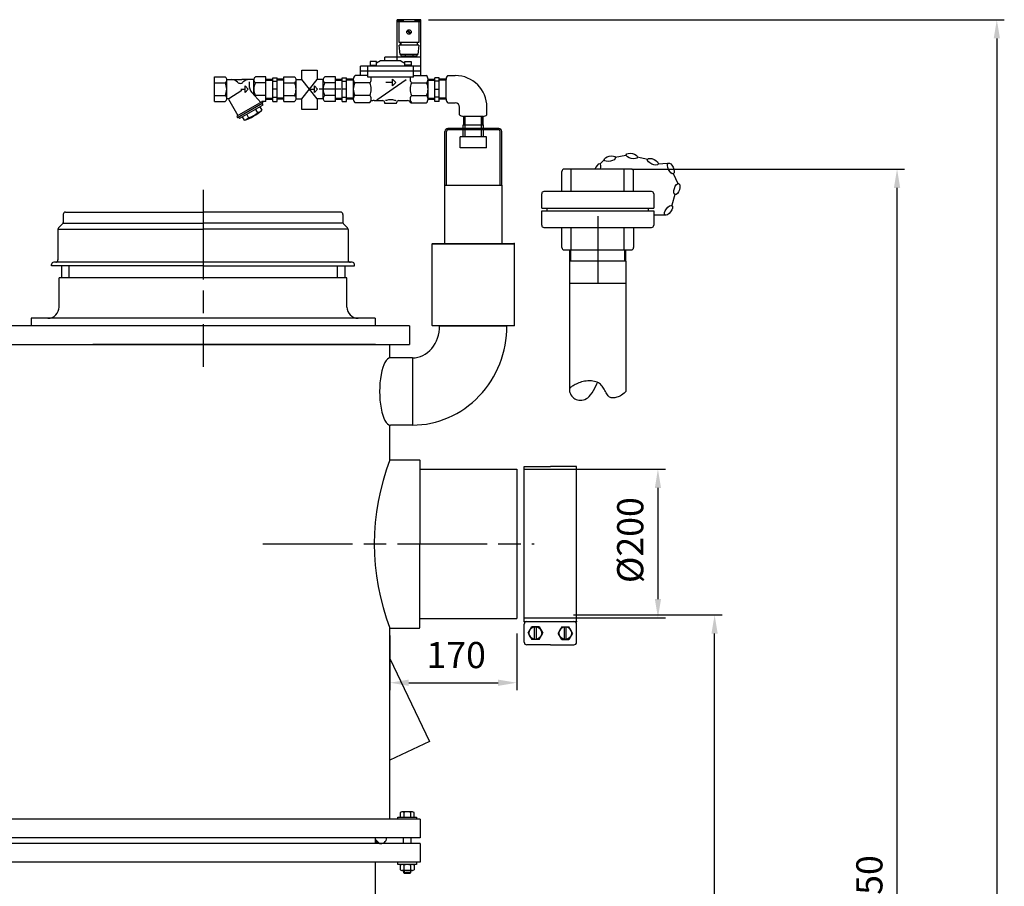
# Model space of a CAD drawing. Units: millimetres. Extents: x -43558 to -40399, y 104416 to 109427.
# Drawn here: x -41716 to -40399, y 108224 to 109383 of the extents above; entities that cross this region are included whole.
import ezdxf

# ---------------------------------------------------------------- set-up
doc = ezdxf.new("R2010")
doc.units = ezdxf.units.MM
doc.linetypes.add('AM_ISO08W050', pattern=[18, 12, -1.5, 3, -1.5])
for name, color, linetype, lineweight in [('AM_5', 3, 'Continuous', 25), ('AM_7', 4, 'AM_ISO08W050', 25), ('KÖRPERLINIEN', 1, 'Continuous', 25)]:
    doc.layers.add(name, color=color, linetype=linetype, lineweight=lineweight)
doc.styles.get("Standard").update_dxf_attribs({"font": 'ISOCP.SHX'})
doc.dimstyles.new('AM_ISO$0', dxfattribs={"dimtxt": 3.5, "dimasz": 2.5, "dimexe": 1, "dimexo": 1, "dimgap": 1.5, "dimtad": 1, "dimdsep": 46, "dimtxsty": 'STANDARD', "dimcen": 0, "dimclrd": 3, "dimclre": 3, "dimclrt": 2, "dimadec": 0, "dimazin": 2, "dimtp": 0.1, "dimtm": 0.1, "dimtfac": 0.71, "dimtmove": 0, "dimatfit": 3, "dimfxl": 1, "dimlwd": -1, "dimlwe": -1, "dimarcsym": 0})

# ---------------------------------------------------------------- blocks, each defined once
blk = doc.blocks.new('*D7')
at = {"layer": 'AM_5', "color": 3}
for p, q in [((-41220.4, 108559.4), (-41220.4, 108486.2)), ((-41050.9, 108561.9), (-41050.9, 108486.2)), ((-41195.4, 108496.2), (-41075.9, 108496.2))]:
    blk.add_line(p, q, dxfattribs=at)
for points in [[(-41195.4, 108500.4), (-41195.4, 108492), (-41220.4, 108496.2)], [(-41075.9, 108500.4), (-41075.9, 108492), (-41050.9, 108496.2)]]:
    blk.add_solid(points, dxfattribs=at)
at = {"layer": 'DEFPOINTS', "color": 0}
for p in [(-41220.4, 108569.4), (-41050.9, 108571.9), (-41050.9, 108496.2)]:
    blk.add_point(p, dxfattribs=at)
at = {"layer": 'AM_5', "color": 2, "insert": (-41131.9, 108528.7), "char_height": 35, "attachment_point": 5}
blk.add_mtext('170', dxfattribs=at)
blk = doc.blocks.new('*D8')
at = {"layer": 'AM_5', "color": 3}
for p, q in [((-40974.9, 108586.9), (-40776.3, 108586.9)), ((-40786.3, 106758.4), (-40786.3, 108561.9)), ((-41160.4, 106733.4), (-40776.3, 106733.4))]:
    blk.add_line(p, q, dxfattribs=at)
for points in [[(-40790.5, 108561.9), (-40782.1, 108561.9), (-40786.3, 108586.9)], [(-40790.5, 106758.4), (-40782.1, 106758.4), (-40786.3, 106733.4)]]:
    blk.add_solid(points, dxfattribs=at)
at = {"layer": 'DEFPOINTS', "color": 0}
for p in [(-40984.9, 108586.9), (-40786.3, 108586.9), (-41170.4, 106733.4)]:
    blk.add_point(p, dxfattribs=at)
at = {"layer": 'AM_5', "color": 2, "insert": (-40818.8, 107900.2), "char_height": 35, "attachment_point": 5, "rotation": 90}
blk.add_mtext('1855', dxfattribs=at)
blk = doc.blocks.new('*D9')
at = {"layer": 'AM_5', "color": 3}
for p, q in [((-41040.9, 108781.9), (-40852.1, 108781.9)), ((-40862.1, 108756.9), (-40862.1, 108608.2)), ((-41040.9, 108583.2), (-40852.1, 108583.2))]:
    blk.add_line(p, q, dxfattribs=at)
for points in [[(-40866.2, 108756.9), (-40857.9, 108756.9), (-40862.1, 108781.9)], [(-40866.2, 108608.2), (-40857.9, 108608.2), (-40862.1, 108583.2)]]:
    blk.add_solid(points, dxfattribs=at)
at = {"layer": 'DEFPOINTS', "color": 0}
for p in [(-41050.9, 108781.9), (-41050.9, 108583.2), (-40862.1, 108583.2)]:
    blk.add_point(p, dxfattribs=at)
at = {"layer": 'AM_5', "color": 2, "insert": (-40894.6, 108687), "char_height": 35, "attachment_point": 5, "rotation": 90}
blk.add_mtext('%%c200', dxfattribs=at)
blk = doc.blocks.new('*D11')
at = {"layer": 'AM_5', "color": 3}
for p, q in [((-40897.2, 109183.4), (-40532.3, 109183.4)), ((-40542.3, 106758.4), (-40542.3, 109158.4)), ((-41035.4, 106733.4), (-40532.3, 106733.4))]:
    blk.add_line(p, q, dxfattribs=at)
for points in [[(-40546.5, 109158.4), (-40538.1, 109158.4), (-40542.3, 109183.4)], [(-40546.5, 106758.4), (-40538.1, 106758.4), (-40542.3, 106733.4)]]:
    blk.add_solid(points, dxfattribs=at)
at = {"layer": 'DEFPOINTS', "color": 0}
for p in [(-40907.2, 109183.4), (-40542.3, 109183.4), (-41045.4, 106733.4)]:
    blk.add_point(p, dxfattribs=at)
at = {"layer": 'AM_5', "color": 2, "insert": (-40574.8, 108212.4), "char_height": 35, "attachment_point": 5, "rotation": 90}
blk.add_mtext('2450', dxfattribs=at)
blk = doc.blocks.new('*D12')
at = {"layer": 'AM_5', "color": 3}
for p, q in [((-41169, 109383.4), (-40398.9, 109383.4)), ((-40408.9, 109358.4), (-40408.9, 106758.4)), ((-41035.4, 106733.4), (-40398.9, 106733.4))]:
    blk.add_line(p, q, dxfattribs=at)
for points in [[(-40413, 109358.4), (-40404.7, 109358.4), (-40408.9, 109383.4)], [(-40413, 106758.4), (-40404.7, 106758.4), (-40408.9, 106733.4)]]:
    blk.add_solid(points, dxfattribs=at)
at = {"layer": 'DEFPOINTS', "color": 0}
for p in [(-41179, 109383.4), (-41045.4, 106733.4), (-40408.9, 106733.4)]:
    blk.add_point(p, dxfattribs=at)
at = {"layer": 'AM_5', "color": 2, "insert": (-40441.4, 108040.3), "char_height": 35, "attachment_point": 5, "rotation": 90}
blk.add_mtext('2650', dxfattribs=at)

msp = doc.modelspace()

# ---------------------------------------------------------------- linework, layer by layer
at = {"layer": 'AM_7', "ltscale": 10}
for p, q in [((-41470.396, 109155.933), (-41470.396, 108918.932)), ((-40942.558, 109120.44), (-40942.558, 109030.44)), ((-41390.567, 108681.932), (-41027.654, 108681.932))]:
    msp.add_line(p, q, dxfattribs=at)
at = {"layer": 'KÖRPERLINIEN'}
for p, q in [((-41210.975, 109328.44), (-41210.975, 109383.44)), ((-41178.974, 109383.44), (-41210.973, 109383.44)), ((-41210.477, 109382.44), (-41210.477, 109380.44)), ((-41203.476, 109382.44), (-41210.475, 109382.44)), ((-41203.476, 109380.44), (-41203.476, 109382.44)), ((-41202.977, 109383.44), (-41202.977, 109380.44)), ((-41186.972, 109383.44), (-41186.972, 109380.44)), ((-41186.474, 109380.44), (-41186.474, 109382.44)), ((-41186.474, 109382.44), (-41179.474, 109382.44)), ((-41179.472, 109382.44), (-41179.472, 109380.44)), ((-41178.974, 109308.716), (-41178.974, 109383.44)), ((-41178.974, 109380.44), (-41210.973, 109380.44)), ((-41208.475, 109380.44), (-41208.475, 109353.44)), ((-41193.231, 109364.495), (-41197.415, 109368.678)), ((-41192.528, 109365.202), (-41196.712, 109369.386)), ((-41181.474, 109353.44), (-41181.474, 109380.44)), ((-41208.475, 109353.44), (-41181.476, 109353.44)), ((-41181.972, 109349.441), (-41207.975, 109349.441)), ((-41206.972, 109336.941), (-41207.971, 109349.441)), ((-41206.22, 109349.441), (-41206.22, 109353.441)), ((-41205.722, 109353.44), (-41205.722, 109349.44)), ((-41184.227, 109353.44), (-41184.227, 109349.44)), ((-41183.72, 109349.441), (-41183.72, 109353.441)), ((-41181.972, 109349.441), (-41182.971, 109336.941)), ((-41178.974, 109333.44), (-41227.473, 109333.44)), ((-41227.47, 109328.44), (-41227.47, 109333.44)), ((-41182.968, 109336.941), (-41206.97, 109336.941)), ((-41205.722, 109336.941), (-41205.722, 109335.252)), ((-41205.722, 109335.251), (-41184.221, 109335.251)), ((-41199.97, 109336.941), (-41199.97, 109335.251)), ((-41189.97, 109336.941), (-41189.97, 109335.251)), ((-41184.227, 109335.251), (-41184.227, 109336.939)), ((-41338.391, 109303.189), (-41338.391, 109316.101)), ((-41338.391, 109316.101), (-41317.864, 109316.101)), ((-41317.864, 109316.101), (-41317.864, 109303.086)), ((-41178.974, 109321.44), (-41259.973, 109321.44)), ((-41259.97, 109308.716), (-41259.97, 109321.44)), ((-41249.97, 109306.44), (-41249.97, 109321.44)), ((-41246.727, 109327.44), (-41246.727, 109321.44)), ((-41246.727, 109322.44), (-41238.228, 109322.44)), ((-41238.222, 109327.44), (-41246.721, 109327.44)), ((-41232.977, 109328.44), (-41238.228, 109325.244)), ((-41238.222, 109321.44), (-41238.222, 109327.44)), ((-41205.976, 109328.44), (-41232.976, 109328.44)), ((-41205.976, 109328.44), (-41200.725, 109325.244)), ((-41192.226, 109322.44), (-41200.725, 109322.44)), ((-41200.722, 109321.44), (-41200.722, 109327.44)), ((-41200.722, 109327.44), (-41192.222, 109327.44)), ((-41192.226, 109327.44), (-41192.226, 109321.44)), ((-41188.974, 109306.44), (-41188.974, 109321.44)), ((-41454.98, 109273.94), (-41454.98, 109306.94)), ((-41454.98, 109306.94), (-41440.978, 109306.94)), ((-41438.73, 109303.189), (-41418.603, 109303.189)), ((-41438.73, 109278.252), (-41438.73, 109302.627)), ((-41402.47, 109303.189), (-41418.602, 109303.189)), ((-41402.48, 109283.2), (-41402.48, 109302.627)), ((-41386.23, 109306.94), (-41400.228, 109306.94)), ((-41386.23, 109273.94), (-41386.23, 109306.94)), ((-41386.23, 109303.892), (-41377.23, 109303.892)), ((-41386.23, 109302.393), (-41377.225, 109302.393)), ((-41377.226, 109305.44), (-41371.227, 109305.44)), ((-41377.226, 109273.985), (-41377.226, 109305.439)), ((-41362.226, 109302.393), (-41371.231, 109302.393)), ((-41371.23, 109273.985), (-41371.23, 109305.439)), ((-41362.226, 109303.892), (-41371.227, 109303.892)), ((-41362.225, 109273.94), (-41362.225, 109306.94)), ((-41362.225, 109306.94), (-41348.223, 109306.94)), ((-41345.975, 109303.189), (-41338.391, 109303.189)), ((-41345.975, 109278.252), (-41345.975, 109302.627)), ((-41317.864, 109277.691), (-41338.391, 109303.189)), ((-41338.391, 109277.691), (-41317.781, 109303.189)), ((-41309.716, 109303.189), (-41317.781, 109303.189)), ((-41309.725, 109277.691), (-41309.725, 109302.627)), ((-41293.475, 109306.94), (-41307.473, 109306.94)), ((-41293.475, 109273.94), (-41293.475, 109306.94)), ((-41293.475, 109303.892), (-41284.475, 109303.892)), ((-41293.475, 109302.393), (-41284.47, 109302.393)), ((-41284.472, 109305.44), (-41278.472, 109305.44)), ((-41284.472, 109273.985), (-41284.472, 109305.439)), ((-41269.472, 109302.393), (-41278.477, 109302.393)), ((-41278.475, 109273.985), (-41278.475, 109305.439)), ((-41269.472, 109303.892), (-41278.472, 109303.892)), ((-41269.472, 109303.624), (-41269.472, 109277.256)), ((-41249.97, 109308.716), (-41267.076, 109308.716)), ((-41178.974, 109314.44), (-41259.973, 109314.44)), ((-41188.974, 109306.44), (-41249.973, 109306.44)), ((-41198.602, 109302.981), (-41237.887, 109275.86)), ((-41216.972, 109294.961), (-41216.972, 109303.711)), ((-41216.972, 109303.711), (-41212.597, 109299.336)), ((-41188.974, 109308.716), (-41171.867, 109308.716)), ((-41169.476, 109303.892), (-41160.476, 109303.892)), ((-41169.476, 109302.393), (-41160.471, 109302.393)), ((-41169.472, 109277.256), (-41169.472, 109303.623)), ((-41154.476, 109305.44), (-41160.476, 109305.44)), ((-41160.472, 109273.985), (-41160.472, 109305.439)), ((-41145.472, 109302.393), (-41154.478, 109302.393)), ((-41154.476, 109273.985), (-41154.476, 109305.439)), ((-41145.472, 109303.892), (-41154.473, 109303.892)), ((-41145.481, 109277.256), (-41145.481, 109303.623)), ((-41143.089, 109308.716), (-41133.089, 109308.716)), ((-41454.98, 109299.063), (-41440.978, 109299.063)), ((-41436.113, 109277.936), (-41418.392, 109289.237)), ((-41419.804, 109290.439), (-41414.255, 109290.439)), ((-41414.258, 109294.814), (-41409.883, 109290.439)), ((-41414.258, 109286.064), (-41414.258, 109294.814)), ((-41409.883, 109290.439), (-41414.258, 109286.064)), ((-41408.945, 109300.074), (-41408.945, 109296.161)), ((-41386.23, 109299.063), (-41400.228, 109299.063)), ((-41371.23, 109290.44), (-41377.23, 109290.44)), ((-41377.226, 109301.19), (-41371.227, 109301.19)), ((-41362.225, 109299.063), (-41348.223, 109299.063)), ((-41327.05, 109290.439), (-41321.5, 109290.439)), ((-41321.503, 109294.814), (-41317.128, 109290.439)), ((-41321.503, 109286.064), (-41321.503, 109294.814)), ((-41317.128, 109290.439), (-41321.503, 109286.064)), ((-41285.917, 109290.44), (-41315.054, 109290.44)), ((-41293.475, 109299.063), (-41307.473, 109299.063)), ((-41278.475, 109290.44), (-41284.475, 109290.44)), ((-41284.472, 109301.19), (-41278.472, 109301.19)), ((-41247.401, 109298.877), (-41267.444, 109298.877)), ((-41216.972, 109299.336), (-41225.812, 109299.336)), ((-41212.597, 109299.336), (-41216.972, 109294.961)), ((-41191.552, 109298.877), (-41171.504, 109298.877)), ((-41154.476, 109301.19), (-41160.476, 109301.19)), ((-41160.472, 109290.44), (-41154.473, 109290.44)), ((-41454.98, 109281.817), (-41440.978, 109281.817)), ((-41436.269, 109276.905), (-41423.722, 109255.171)), ((-41393.193, 109272.793), (-41405.134, 109286.172)), ((-41386.23, 109281.817), (-41400.228, 109281.817)), ((-41386.23, 109278.487), (-41377.225, 109278.487)), ((-41386.23, 109276.988), (-41377.23, 109276.988)), ((-41377.226, 109279.69), (-41371.227, 109279.69)), ((-41362.226, 109278.487), (-41371.231, 109278.487)), ((-41362.226, 109276.988), (-41371.227, 109276.988)), ((-41362.225, 109281.817), (-41348.223, 109281.817)), ((-41345.975, 109277.691), (-41338.391, 109277.691)), ((-41338.391, 109263.301), (-41338.391, 109277.691)), ((-41317.864, 109277.691), (-41317.864, 109263.301)), ((-41309.716, 109277.691), (-41317.864, 109277.691)), ((-41293.475, 109281.817), (-41307.473, 109281.817)), ((-41293.475, 109278.487), (-41284.47, 109278.487)), ((-41293.475, 109276.988), (-41284.475, 109276.988)), ((-41284.472, 109279.69), (-41278.472, 109279.69)), ((-41269.472, 109278.487), (-41278.477, 109278.487)), ((-41269.472, 109276.988), (-41278.472, 109276.988)), ((-41247.401, 109282.002), (-41267.444, 109282.002)), ((-41191.552, 109282.002), (-41171.504, 109282.002)), ((-41169.476, 109278.487), (-41160.471, 109278.487)), ((-41169.476, 109276.988), (-41160.476, 109276.988)), ((-41154.476, 109279.69), (-41160.476, 109279.69)), ((-41145.472, 109278.487), (-41154.478, 109278.487)), ((-41145.472, 109276.988), (-41154.473, 109276.988)), ((-41454.98, 109273.94), (-41440.978, 109273.94)), ((-41391.572, 109273.731), (-41425.348, 109254.231)), ((-41390.439, 109271.783), (-41424.215, 109252.282)), ((-41390.615, 109269.083), (-41421.793, 109251.083)), ((-41400.361, 109263.458), (-41397.737, 109258.912)), ((-41394.511, 109266.836), (-41391.887, 109262.291)), ((-41391.738, 109271.031), (-41390.613, 109269.083)), ((-41391.572, 109273.731), (-41391.572, 109273.94)), ((-41391.572, 109273.731), (-41390.447, 109271.783)), ((-41386.23, 109273.94), (-41391.571, 109273.94)), ((-41377.226, 109273.985), (-41371.227, 109273.985)), ((-41362.225, 109273.94), (-41348.223, 109273.94)), ((-41317.864, 109263.301), (-41338.391, 109263.301)), ((-41293.475, 109273.94), (-41307.473, 109273.94)), ((-41284.472, 109273.985), (-41278.472, 109273.985)), ((-41247.763, 109272.163), (-41267.083, 109272.163)), ((-41241.766, 109275.176), (-41230.474, 109275.175)), ((-41211.473, 109271.236), (-41227.474, 109271.236)), ((-41227.47, 109271.236), (-41227.47, 109272.174)), ((-41211.473, 109271.236), (-41211.473, 109272.174)), ((-41208.475, 109275.176), (-41197.181, 109275.177)), ((-41191.19, 109272.163), (-41171.865, 109272.163)), ((-41154.476, 109273.985), (-41160.476, 109273.985)), ((-41143.089, 109272.164), (-41133.089, 109272.164)), ((-41127.261, 109256.335), (-41127.261, 109266.335)), ((-41090.708, 109256.335), (-41090.708, 109266.335)), ((-41425.342, 109254.229), (-41424.216, 109252.281)), ((-41422.92, 109253.033), (-41421.794, 109251.084)), ((-41417.9, 109253.335), (-41415.276, 109248.79)), ((-41412.051, 109256.709), (-41409.426, 109252.162)), ((-41122.205, 109253.943), (-41122.205, 109242.877)), ((-41095.801, 109253.943), (-41122.168, 109253.943)), ((-41121.043, 109253.943), (-41121.043, 109242.877)), ((-41119.834, 109237.877), (-41119.834, 109253.943)), ((-41098.134, 109237.877), (-41098.134, 109253.943)), ((-41096.925, 109253.943), (-41096.925, 109242.877)), ((-41095.764, 109242.877), (-41095.764, 109253.942)), ((-41074.934, 109237.877), (-41143.034, 109237.877)), ((-41122.434, 109237.877), (-41122.434, 109242.877)), ((-41122.434, 109242.877), (-41095.534, 109242.877)), ((-41095.534, 109237.877), (-41095.534, 109242.877)), ((-41147.034, 109161.877), (-41147.034, 109233.877)), ((-41145.034, 109161.877), (-41145.034, 109233.877)), ((-41074.934, 109235.877), (-41143.034, 109235.877)), ((-41126.484, 109211.877), (-41126.484, 109226.877)), ((-41091.484, 109226.877), (-41126.484, 109226.877)), ((-41122.434, 109226.877), (-41122.434, 109235.877)), ((-41119.834, 109226.877), (-41119.834, 109235.877)), ((-41098.134, 109226.877), (-41098.134, 109235.877)), ((-41095.534, 109226.877), (-41095.534, 109235.877)), ((-41091.484, 109211.877), (-41091.484, 109226.877)), ((-41072.934, 109161.877), (-41072.934, 109233.877)), ((-41070.934, 109161.877), (-41070.934, 109233.877)), ((-41091.484, 109211.877), (-41126.484, 109211.877)), ((-40904.865, 109201.823), (-40919.272, 109198.866)), ((-40875.534, 109196.446), (-40889.921, 109199.499)), ((-40934.258, 109195.592), (-40939.852, 109189.99)), ((-40848.804, 109191.168), (-40862.169, 109190.307)), ((-40990.558, 109153.44), (-40990.558, 109180.44)), ((-40897.558, 109183.44), (-40987.558, 109183.44)), ((-40977.943, 109153.44), (-40977.943, 109183.44)), ((-40907.174, 109153.44), (-40907.174, 109183.44)), ((-40894.558, 109153.44), (-40894.558, 109180.44)), ((-40834.39, 109163.106), (-40841.646, 109177.888)), ((-41147.032, 109083.933), (-41147.034, 109161.877)), ((-41147.034, 109161.877), (-41070.934, 109161.877)), ((-41070.934, 109161.877), (-41070.932, 109083.933)), ((-41017.558, 109131.196), (-41017.558, 109150.44)), ((-40870.558, 109153.44), (-41014.558, 109153.44)), ((-40867.558, 109150.44), (-40867.558, 109131.196)), ((-40843.267, 109135.744), (-40838.89, 109149.785)), ((-41017.558, 109131.196), (-40867.558, 109131.196)), ((-41010.223, 109127.683), (-41010.223, 109131.196)), ((-40874.894, 109127.683), (-40874.894, 109131.196)), ((-41657.396, 109122.933), (-41657.396, 109112.175)), ((-41654.396, 109125.933), (-41470.396, 109125.933)), ((-41286.396, 109125.933), (-41470.396, 109125.933)), ((-41283.396, 109122.933), (-41283.396, 109112.175)), ((-41017.558, 109127.683), (-40867.558, 109127.683)), ((-41017.558, 109108.44), (-41017.558, 109127.683)), ((-40867.558, 109127.683), (-40867.558, 109108.44)), ((-40866.972, 109122.417), (-40852.265, 109122.417)), ((-41658.275, 109110.054), (-41663.517, 109104.811)), ((-41657.044, 109111.182), (-41470.396, 109111.182)), ((-41283.749, 109111.182), (-41470.396, 109111.182)), ((-41282.517, 109110.054), (-41277.275, 109104.812)), ((-41014.558, 109105.44), (-40870.558, 109105.44)), ((-40990.558, 109078.44), (-40990.558, 109105.44)), ((-40977.943, 109075.44), (-40977.943, 109105.44)), ((-40907.174, 109075.44), (-40907.174, 109105.44)), ((-40894.558, 109105.44), (-40894.558, 109078.44)), ((-41664.396, 109102.69), (-41664.396, 109061.933)), ((-41663.039, 109103.251), (-41470.396, 109103.251)), ((-41277.753, 109103.251), (-41470.396, 109103.251)), ((-41276.396, 109102.69), (-41276.396, 109061.933)), ((-41163.982, 109083.433), (-41163.482, 109083.933)), ((-41163.982, 109083.433), (-41163.482, 109083.933)), ((-41163.982, 109063.933), (-41163.982, 109083.433)), ((-41163.982, 109083.433), (-41053.982, 109083.433)), ((-41163.982, 109063.933), (-41163.982, 109083.433)), ((-41163.982, 109083.433), (-41053.982, 109083.433)), ((-41163.482, 109083.933), (-41054.482, 109083.933)), ((-41163.482, 109083.933), (-41054.482, 109083.933)), ((-41163.482, 109083.933), (-41054.482, 109083.933)), ((-41053.982, 109083.433), (-41054.482, 109083.933)), ((-41053.982, 109083.433), (-41054.482, 109083.933)), ((-41053.982, 109063.933), (-41053.982, 109083.433)), ((-41053.982, 109063.933), (-41053.982, 109083.433)), ((-40987.558, 109075.44), (-40897.558, 109075.44)), ((-40980.15, 109075.44), (-40980.15, 109060.44)), ((-40978.672, 109060.44), (-40978.672, 109075.44)), ((-40906.445, 109060.44), (-40906.445, 109075.44)), ((-40904.966, 109060.44), (-40904.966, 109075.44)), ((-41672.896, 109053.933), (-41672.896, 109055.933)), ((-41470.396, 109053.933), (-41672.896, 109053.933)), ((-41470.396, 109058.933), (-41669.896, 109058.933)), ((-41659.896, 109053.933), (-41659.896, 109037.933)), ((-41649.896, 109053.933), (-41649.896, 109037.933)), ((-41270.896, 109058.933), (-41470.396, 109058.933)), ((-41470.396, 109053.933), (-41267.896, 109053.933)), ((-41290.896, 109053.933), (-41290.896, 109037.933)), ((-41280.896, 109053.933), (-41280.896, 109037.933)), ((-41267.896, 109053.933), (-41267.896, 109055.933)), ((-41163.982, 109051.818), (-41163.982, 109063.933)), ((-41163.982, 109051.818), (-41163.982, 109063.933)), ((-41053.982, 109042.532), (-41053.982, 109063.933)), ((-41053.982, 109042.532), (-41053.982, 109063.933)), ((-40904.508, 109060.44), (-40980.608, 109060.44)), ((-40980.558, 109060.44), (-40980.558, 108888.259)), ((-40904.558, 108886.348), (-40904.558, 109060.44)), ((-41163.982, 108974.433), (-41163.982, 109051.818)), ((-41163.982, 108974.433), (-41163.982, 109051.818)), ((-41053.982, 108974.433), (-41053.982, 109042.532)), ((-41053.982, 108974.433), (-41053.982, 109042.532)), ((-41470.396, 109037.933), (-41662.896, 109037.933)), ((-41662.896, 108998.933), (-41662.896, 109037.933)), ((-41277.896, 109037.933), (-41470.396, 109037.933)), ((-41277.896, 108998.933), (-41277.896, 109037.933)), ((-40904.508, 109030.44), (-40980.608, 109030.44)), ((-41194.396, 108973.932), (-41986.896, 108973.932)), ((-41470.396, 108983.933), (-41700.396, 108983.933)), ((-41700.396, 108983.933), (-41700.396, 108973.933)), ((-41240.396, 108983.933), (-41470.396, 108983.933)), ((-41240.396, 108983.933), (-41240.396, 108973.933)), ((-41194.396, 108973.932), (-41194.396, 108948.932)), ((-41163.482, 108973.933), (-41163.982, 108974.433)), ((-41163.982, 108974.433), (-41053.982, 108974.433)), ((-41163.482, 108973.933), (-41163.982, 108974.433)), ((-41163.982, 108974.433), (-41053.982, 108974.433)), ((-41054.482, 108973.933), (-41163.482, 108973.933)), ((-41054.482, 108973.933), (-41163.482, 108973.933)), ((-41153.982, 108973.933), (-41063.982, 108973.933)), ((-41153.982, 108973.933), (-41063.982, 108973.933)), ((-41054.482, 108973.933), (-41053.982, 108974.433)), ((-41054.482, 108973.933), (-41053.982, 108974.433)), ((-42126.896, 108948.932), (-41194.396, 108948.932)), ((-41239.896, 108948.932), (-41617.813, 108948.932)), ((-41220.396, 108930.9), (-41220.396, 108948.932)), ((-41190.396, 108930.933), (-41220.396, 108930.933)), ((-41190.396, 108930.933), (-41190.396, 108840.933)), ((-41220.396, 108794.432), (-41220.396, 108840.966)), ((-41190.396, 108840.933), (-41219.84, 108840.933)), ((-41220.396, 108794.432), (-41180.896, 108794.432)), ((-41180.896, 108794.432), (-41180.396, 108793.932)), ((-41180.396, 108793.978), (-41180.396, 108681.932)), ((-41180.396, 108781.932), (-41050.896, 108781.932)), ((-41050.896, 108781.932), (-41050.896, 108581.932)), ((-41040.896, 108785.682), (-41005.896, 108785.682)), ((-41040.896, 108578.182), (-41040.896, 108785.682)), ((-40970.896, 108785.682), (-41005.896, 108785.682)), ((-40970.896, 108578.182), (-40970.896, 108785.682)), ((-41180.396, 108569.885), (-41180.396, 108681.932)), ((-41180.396, 108581.932), (-41050.896, 108581.932)), ((-41040.896, 108578.182), (-40970.896, 108578.182)), ((-41220.396, 108313.44), (-41220.396, 108569.432)), ((-41220.396, 108569.432), (-41210.396, 108569.432)), ((-41210.396, 108569.432), (-41180.896, 108569.432)), ((-41180.896, 108569.432), (-41180.396, 108569.932)), ((-41040.896, 108550.443), (-41040.896, 108574.714)), ((-41035.655, 108562.579), (-41030.775, 108571.03)), ((-41021.016, 108571.03), (-41030.775, 108571.03)), ((-41027.196, 108554.127), (-41027.196, 108571.03)), ((-41024.596, 108554.127), (-41024.596, 108571.03)), ((-41021.016, 108571.03), (-41016.137, 108562.579)), ((-40990.776, 108571.031), (-40995.655, 108562.579)), ((-40990.776, 108571.03), (-40981.016, 108571.03)), ((-40987.196, 108554.127), (-40987.196, 108571.03)), ((-40984.596, 108554.127), (-40984.596, 108571.03)), ((-40976.137, 108562.579), (-40981.016, 108571.031)), ((-40970.896, 108550.443), (-40970.896, 108574.715)), ((-41035.655, 108562.579), (-41030.775, 108554.127)), ((-41021.016, 108554.127), (-41030.775, 108554.127)), ((-41021.016, 108554.127), (-41016.137, 108562.579)), ((-40990.775, 108554.127), (-40995.655, 108562.579)), ((-40990.775, 108554.127), (-40981.016, 108554.127)), ((-40976.137, 108562.579), (-40981.016, 108554.127)), ((-41005.896, 108546.976), (-41037.429, 108546.976)), ((-41005.896, 108546.976), (-40974.363, 108546.976)), ((-41220.398, 108528.638), (-41167.574, 108417.559)), ((-41167.574, 108417.559), (-41220.405, 108392.435)), ((-41209.896, 108313.44), (-41209.896, 108316.44)), ((-41209.896, 108316.44), (-41184.896, 108316.44)), ((-41206.636, 108322.506), (-41206.636, 108316.44)), ((-41190.547, 108323.44), (-41204.245, 108323.44)), ((-41202.016, 108322.647), (-41202.016, 108316.44)), ((-41192.776, 108322.647), (-41192.776, 108316.44)), ((-41188.156, 108316.44), (-41188.156, 108322.506)), ((-41184.896, 108316.44), (-41184.896, 108313.44)), ((-41179.896, 108313.44), (-43073.896, 108313.44)), ((-41179.896, 108313.44), (-41179.896, 108288.44)), ((-41179.896, 108288.44), (-43073.896, 108288.44)), ((-41239.896, 108280.94), (-41239.896, 108288.44)), ((-41202.396, 108280.94), (-41202.396, 108288.44)), ((-41192.396, 108288.44), (-41192.396, 108280.94)), ((-41179.896, 108280.94), (-43073.896, 108280.94)), ((-41234.238, 108280.94), (-41239.896, 108286.597)), ((-41234.946, 108280.94), (-41239.896, 108285.89)), ((-41235.652, 108280.94), (-41239.896, 108285.183)), ((-41236.359, 108280.94), (-41239.896, 108284.476)), ((-41237.066, 108280.94), (-41239.896, 108283.769)), ((-41237.774, 108280.94), (-41239.896, 108283.062)), ((-41238.481, 108280.94), (-41239.896, 108282.355)), ((-41239.188, 108280.94), (-41239.896, 108281.648)), ((-41179.896, 108280.94), (-41179.896, 108255.94)), ((-41179.896, 108255.94), (-43073.896, 108255.94)), ((-41239.895, 107547.94), (-41239.896, 108255.94)), ((-41209.896, 108252.94), (-41209.896, 108255.94)), ((-41184.896, 108252.94), (-41209.896, 108252.94)), ((-41206.636, 108252.006), (-41206.636, 108245.873)), ((-41202.016, 108252.147), (-41202.016, 108245.732)), ((-41192.776, 108252.147), (-41192.776, 108245.732)), ((-41188.156, 108252.006), (-41188.156, 108245.873)), ((-41184.896, 108255.94), (-41184.896, 108252.94)), ((-41190.547, 108244.94), (-41204.245, 108244.94)), ((-41202.396, 108244.94), (-41202.396, 108242.36)), ((-41202.396, 108242.36), (-41192.396, 108242.36)), ((-41202.396, 108242.36), (-41201.476, 108241.44)), ((-41201.476, 108244.94), (-41201.476, 108241.44)), ((-41201.476, 108241.44), (-41193.316, 108241.44)), ((-41193.316, 108244.94), (-41193.316, 108241.44)), ((-41193.316, 108241.44), (-41192.396, 108242.36)), ((-41192.396, 108242.36), (-41192.396, 108244.94))]:
    msp.add_line(p, q, dxfattribs=at)
msp.add_lwpolyline([(-40904.558, 108886.348), (-40907.37, 108883.603), (-40909.02, 108882.223), (-40910.649, 108881.066), (-40912.25, 108880.107), (-40913.818, 108879.325), (-40915.345, 108878.697), (-40916.827, 108878.2), (-40918.256, 108877.811), (-40919.628, 108877.515), (-40920.942, 108877.321), (-40922.201, 108877.248), (-40923.405, 108877.313), (-40924.556, 108877.533), (-40925.655, 108877.925), (-40926.704, 108878.508), (-40927.705, 108879.298), (-40928.659, 108880.304), (-40929.575, 108881.496), (-40930.465, 108882.837), (-40931.339, 108884.287), (-40932.206, 108885.809), (-40933.076, 108887.363), (-40933.962, 108888.912), (-40934.871, 108890.417), (-40935.817, 108891.845), (-40936.817, 108893.182), (-40937.89, 108894.423), (-40939.055, 108895.558), (-40940.33, 108896.581), (-40941.736, 108897.484), (-40943.291, 108898.259), (-40945.013, 108898.899), (-40946.913, 108899.399), (-40948.962, 108899.76), (-40951.122, 108899.985), (-40953.355, 108900.078), (-40955.622, 108900.043), (-40957.887, 108899.883), (-40960.11, 108899.602), (-40962.254, 108899.204), (-40964.287, 108898.694), (-40966.206, 108898.09), (-40968.011, 108897.414), (-40969.706, 108896.685), (-40971.291, 108895.924), (-40972.77, 108895.152), (-40974.145, 108894.389), (-40975.417, 108893.655), (-40976.585, 108892.963), (-40977.637, 108892.293), (-40978.555, 108891.616), (-40979.323, 108890.902), (-40979.924, 108890.124), (-40980.341, 108889.252), (-40980.558, 108888.259), (-40980.558, 108887.114), (-40980.329, 108885.804), (-40979.878, 108884.367), (-40979.215, 108882.857), (-40978.351, 108881.325), (-40977.299, 108879.826), (-40976.068, 108878.411), (-40974.671, 108877.134), (-40973.118, 108876.048), (-40971.423, 108875.196), (-40969.61, 108874.592), (-40967.707, 108874.238), (-40965.74, 108874.137), (-40963.736, 108874.294), (-40961.723, 108874.711), (-40959.727, 108875.392), (-40957.775, 108876.341), (-40955.883, 108877.577), (-40954.018, 108879.184), (-40952.139, 108881.263), (-40950.2, 108883.913), (-40948.159, 108887.237), (-40945.973, 108891.333), (-40943.598, 108896.302), (-40942.838, 108898.034)], dxfattribs=at)
for centre, radius in [((-41194.97, 109366.94), 3), ((-41025.896, 108562.579), 8.452), ((-40985.896, 108562.579), 8.452)]:
    msp.add_circle(centre, radius, dxfattribs=at)
for centre, radius, start, end in [((-41442.84, 109303.426), 3.974, 41.980327, 62.100247), ((-41443.166, 109303.135), 4.411, 20.363272, 41.959042), ((-41443.482, 109303.007), 4.752, 359.929472, 20.478353), ((-41443.482, 109302.996), 4.752, 339.521642, 0.070532), ((-41432.304, 109291.939), 11.25, 43.962463, 90), ((-41408.906, 109291.939), 11.25, 89.999985, 136.037521), ((-41397.728, 109303.007), 4.752, 159.521642, 180.070532), ((-41397.728, 109302.996), 4.752, 179.929483, 200.478343), ((-41398.044, 109303.135), 4.411, 138.040961, 159.636725), ((-41398.371, 109303.426), 3.974, 117.899746, 138.019679), ((-41350.085, 109303.426), 3.974, 41.980327, 62.100247), ((-41350.411, 109303.135), 4.411, 20.363272, 41.959042), ((-41350.727, 109303.007), 4.752, 359.929472, 20.478353), ((-41350.727, 109302.996), 4.752, 339.521642, 0.070532), ((-41304.973, 109303.007), 4.752, 159.521642, 180.070532), ((-41304.973, 109302.996), 4.752, 179.929483, 200.478343), ((-41305.29, 109303.135), 4.411, 138.040961, 159.636725), ((-41305.616, 109303.426), 3.974, 117.899746, 138.019679), ((-41263.019, 109303.599), 6.453, 153.293311, 179.785683), ((-41263.019, 109303.648), 6.453, 180.214455, 206.706826), ((-41262.082, 109303.11), 7.51, 131.716158, 153.172359), ((-41251.823, 109303.648), 6.454, 333.293188, 359.785482), ((-41251.814, 109303.601), 6.445, 0.201526, 26.136768), ((-41187.139, 109303.601), 6.445, 153.863217, 179.798489), ((-41187.13, 109303.648), 6.454, 180.21451, 206.70682), ((-41176.861, 109303.11), 7.51, 26.827263, 48.283457), ((-41175.924, 109303.599), 6.453, 0.214463, 26.706819), ((-41175.924, 109303.648), 6.453, 333.293311, 359.785683), ((-41139.028, 109303.599), 6.453, 153.293181, 179.785537), ((-41139.028, 109303.648), 6.453, 180.214317, 180.853818), ((-41138.092, 109303.11), 7.51, 131.716543, 153.172737), ((-41133.089, 109266.335), 42.381, 0, 90), ((-41442.84, 109302.577), 3.974, 297.899784, 318.019642), ((-41456.386, 109290.44), 17.656, 330.758484, 29.241501), ((-41443.166, 109302.868), 4.411, 318.040961, 339.636724), ((-41420.605, 109303.219), 5, 223.955505, 316.044495), ((-41393.945, 109296.163), 15, 180.000031, 221.750488), ((-41384.824, 109290.44), 17.656, 150.758499, 209.241486), ((-41398.044, 109302.868), 4.411, 200.363267, 221.959047), ((-41398.371, 109302.577), 3.974, 221.980358, 242.100216), ((-41350.085, 109302.577), 3.974, 297.899784, 318.019642), ((-41363.632, 109290.44), 17.656, 330.758484, 29.241501), ((-41350.411, 109302.868), 4.411, 318.040961, 339.636724), ((-41292.069, 109290.44), 17.656, 150.758499, 209.241486), ((-41305.29, 109302.868), 4.411, 200.363267, 221.959047), ((-41305.616, 109302.577), 3.974, 221.980358, 242.100216), ((-41250.452, 109290.326), 19.019, 153.275809, 179.657034), ((-41250.452, 109290.554), 19.019, 180.342966, 206.724191), ((-41262.185, 109304.069), 7.388, 206.719593, 224.64626), ((-41264.389, 109290.326), 19.018, 0.342798, 26.72436), ((-41264.389, 109290.554), 19.018, 333.275671, 359.657172), ((-41252.656, 109304.069), 7.388, 315.355267, 333.280272), ((-41174.564, 109290.326), 19.018, 153.275492, 179.657054), ((-41174.564, 109290.554), 19.018, 180.342921, 206.724331), ((-41186.297, 109304.069), 7.388, 206.719721, 224.64474), ((-41188.491, 109290.326), 19.019, 0.343051, 26.724201), ((-41188.491, 109290.554), 19.019, 333.275832, 359.657011), ((-41176.758, 109304.069), 7.388, 315.353274, 333.279987), ((-41442.84, 109278.303), 3.974, 41.980349, 62.100225), ((-41443.166, 109278.012), 4.411, 20.363272, 41.959042), ((-41443.166, 109277.745), 4.411, 318.040961, 339.636724), ((-41443.482, 109277.884), 4.752, 359.929472, 20.478353), ((-41443.482, 109277.872), 4.752, 339.521642, 0.070532), ((-41437.627, 109276.114), 1.575, 29.997711, 146.023605), ((-41398.535, 109278.252), 3.945, 115.447113, 126.641541), ((-41350.085, 109278.303), 3.974, 41.980349, 62.100225), ((-41350.411, 109278.011), 4.411, 20.363272, 41.959042), ((-41350.411, 109277.745), 4.411, 318.040961, 339.636724), ((-41350.727, 109277.884), 4.752, 359.929472, 20.478353), ((-41350.727, 109277.872), 4.752, 339.521642, 0.070532), ((-41304.973, 109277.884), 4.752, 159.521657, 180.070517), ((-41304.973, 109277.872), 4.752, 179.929468, 200.478358), ((-41305.29, 109278.012), 4.411, 138.040953, 159.636733), ((-41305.29, 109277.745), 4.411, 200.363275, 221.959039), ((-41305.616, 109278.303), 3.974, 117.899784, 138.019642), ((-41263.019, 109277.232), 6.454, 153.293149, 179.785521), ((-41263.019, 109277.28), 6.454, 180.214479, 206.706851), ((-41262.185, 109276.811), 7.388, 135.355237, 153.280301), ((-41252.656, 109276.811), 7.388, 26.719744, 44.644717), ((-41251.823, 109277.232), 6.454, 0.214526, 26.706804), ((-41251.823, 109277.28), 6.454, 333.293188, 359.785482), ((-41219.659, 109255.035), 21.188, 89.835851, 105.327297), ((-41219.538, 109255.035), 21.188, 74.672703, 90.164149), ((-41187.13, 109277.232), 6.454, 153.29318, 179.78549), ((-41187.13, 109277.28), 6.454, 180.21451, 206.70682), ((-41186.297, 109276.811), 7.388, 135.355261, 153.280277), ((-41176.758, 109276.811), 7.388, 26.719699, 44.644763), ((-41175.924, 109277.232), 6.454, 0.214487, 26.706843), ((-41175.924, 109277.28), 6.454, 333.293149, 359.785521), ((-41139.028, 109277.232), 6.454, 178.980425, 179.785513), ((-41139.028, 109277.28), 6.454, 180.214479, 206.706851), ((-41442.84, 109277.453), 3.974, 297.899753, 318.019673), ((-41350.085, 109277.453), 3.974, 297.899753, 318.019673), ((-41305.616, 109277.454), 3.974, 221.980321, 242.100254), ((-41262.083, 109277.769), 7.51, 206.827172, 228.28164), ((-41252.759, 109277.769), 7.51, 311.717069, 333.172972), ((-41254.413, 109278.291), 9.044, 317.346619, 334.188202), ((-41244.263, 109270.838), 4.045, 104.885854, 119.711295), ((-41242.563, 109265.005), 10.12, 96.338439, 105.705397), ((-41241.801, 109259.214), 15.96, 89.876445, 96.761441), ((-41230.477, 109272.173), 3, 0, 90), ((-41220.218, 109257.252), 18.902, 105.471765, 109.232584), ((-41218.857, 109257.648), 18.487, 68.224579, 74.567078), ((-41208.475, 109272.173), 3, 90, 180), ((-41197.186, 109270.176), 5, 25.811798, 89.999969), ((-41186.194, 109277.769), 7.51, 206.827058, 228.2829), ((-41190.251, 109285.485), 13.354, 259.511566, 265.959748), ((-41176.861, 109277.769), 7.51, 311.718352, 333.172836), ((-41138.092, 109277.769), 7.51, 206.827164, 228.281648), ((-41133.089, 109266.335), 5.829, 0, 90), ((-41433.584, 109307.501), 61.5, 287.319763, 312.680603), ((-41419.844, 109263.467), 15.375, 287.319153, 312.680481), ((-41418.584, 109281.524), 30.755, 287.321716, 312.678467), ((-41402.314, 109273.589), 15.375, 287.319397, 312.680725), ((-41121.655, 109261.332), 7.51, 221.716543, 243.172737), ((-41122.144, 109260.396), 6.453, 243.293181, 269.785537), ((-41122.192, 109260.396), 6.453, 270.214317, 270.853818), ((-41095.777, 109260.396), 6.454, 268.980425, 269.785513), ((-41095.825, 109260.396), 6.454, 270.214479, 296.706851), ((-41096.314, 109261.332), 7.51, 296.827164, 318.281648), ((-41143.034, 109233.877), 4, 90, 180), ((-41074.934, 109233.877), 4, 0, 90), ((-41143.034, 109233.877), 2, 90, 180), ((-41074.934, 109233.877), 2, 0, 90), ((-40987.558, 109180.44), 3, 90, 180), ((-40897.558, 109180.44), 3, 0, 90), ((-41014.558, 109150.44), 3, 90, 180), ((-40870.558, 109150.44), 3, 0, 90), ((-41654.396, 109122.933), 3, 90, 180), ((-41286.396, 109122.933), 3, 0, 90), ((-41661.396, 109102.69), 3, 135.000015, 180), ((-41660.396, 109112.175), 3, 315, 0.000015), ((-41280.396, 109112.175), 3, 180, 225), ((-41279.396, 109102.69), 3, 0, 45), ((-41014.558, 109108.44), 3, 180, 270), ((-40870.558, 109108.44), 3, 270, 0), ((-40987.558, 109078.44), 3, 180, 270), ((-40897.558, 109078.44), 3, 270, 0), ((-41669.896, 109055.933), 3, 90, 180), ((-41667.396, 109061.933), 3, 270, 0.000008), ((-41273.396, 109061.933), 3, 180, 270), ((-41270.896, 109055.933), 3, 0, 90), ((-41677.896, 108998.933), 15, 270, 0.000008), ((-41262.896, 108998.933), 15, 180, 270), ((-40930.886, 108681.932), 310.6, 158.764468, 201.235532), ((-41037.429, 108574.714), 3.467, 90.000076, 180.00003), ((-40974.363, 108574.715), 3.467, 0.000122, 90.000076), ((-41037.429, 108550.443), 3.467, 180.00003, 270.000076), ((-40974.363, 108550.443), 3.467, 270, 0.000076), ((-41204.245, 108319.91), 3.53, 50.849976, 132.651123), ((-41197.396, 108309.58), 13.86, 70.528381, 109.470825), ((-41190.547, 108319.91), 3.529, 47.343506, 129.155029), ((-41232.396, 108288.439), 7.5, 253.260376, 0.00373), ((-41204.245, 108249.41), 3.53, 50.849976, 132.651123), ((-41197.396, 108239.08), 13.86, 70.528381, 109.470825), ((-41190.547, 108249.411), 3.529, 47.338135, 129.160034), ((-41204.245, 108248.47), 3.53, 227.354218, 309.14502), ((-41197.396, 108258.804), 13.864, 250.534485, 289.465591), ((-41190.547, 108248.47), 3.53, 230.85498, 312.645782)]:
    msp.add_arc(centre, radius, start, end, dxfattribs=at)
for centre, major_axis in [((-40926.391, 109197.406), (7.627, 1.565)), ((-40897.029, 109201.008), (7.617, -1.617)), ((-40868.773, 109193.34), (7.076, -3.25)), ((-40844.826, 109184.422), (3.408, -7.001)), ((-40836.727, 109156.723), (-2.317, -7.433)), ((-40847.988, 109128.293), (-4.582, -6.295))]:
    msp.add_ellipse(centre, major_axis=major_axis, ratio=0.44458047, dxfattribs=at)
for centre, major_axis, ratio, start_param, end_param in [((-40942.616, 109183.269), (2.962, 7.201), 0.44458047, -1.36662817, 1.72833977), ((-41190.396, 108973.933), (0, 43), 0.84684108, 3.14159265, 4.71238898), ((-41190.396, 108973.933), (0, 133), 0.95048245, 3.14159265, 4.71238898), ((-41190.396, 108973.933), (0, 43), 0.84684108, 3.14159265, 4.71238898), ((-41190.396, 108973.933), (0, 133), 0.95048245, 3.14159265, 4.71238898), ((-41219.84, 108885.933), (0, -45), 0.32196315, 3.14159265, 6.28318531), ((-41219.84, 108885.933), (0, -45), 0.32196315, 3.14159265, 6.28318531)]:
    msp.add_ellipse(centre, major_axis=major_axis, ratio=ratio, start_param=start_param, end_param=end_param, dxfattribs=at)
for p in [(-41054.26, 109083.933), (-41054.26, 109083.933), (-41040.896, 108578.182), (-40970.896, 108578.182)]:
    msp.add_point(p, dxfattribs=at)

# ---------------------------------------------------------------- dimensions: what is measured, and where the dimension line sits
at = {"layer": 'AM_5'}
for base, p1, p2, picture, middle in [((-40408.869, 106733.44), (-41178.974, 109383.44), (-41045.394, 106733.44), '*D12', (-40408.869, 108040.311)), ((-40542.284, 109183.44), (-41045.394, 106733.44), (-40907.174, 109183.44), '*D11', (-40542.284, 108212.352))]:
    dim = msp.add_linear_dim(base=base, p1=p1, p2=p2, angle=90, dimstyle='AM_ISO$0', override={"dimscale": 10, "dimdec": 0}, dxfattribs=at)
    dim.commit()
    dim.dimension.update_dxf_attribs({"geometry": picture, "text_midpoint": middle, "dimtype": 160})
for base, p1, p2, angle, text, picture, middle in [((-40862.066, 108583.182), (-41050.896, 108781.932), (-41050.896, 108583.182), 270, '%%c200', '*D9', (-40862.066, 108687.038)), ((-40786.289, 108586.932), (-41170.394, 106733.44), (-40984.896, 108586.932), 90, '1855', '*D8', (-40786.289, 107900.157))]:
    dim = msp.add_linear_dim(base=base, p1=p1, p2=p2, angle=angle, text=text, dimstyle='AM_ISO$0', override={"dimscale": 10, "dimdec": 0}, dxfattribs=at)
    dim.commit()
    dim.dimension.update_dxf_attribs({"geometry": picture, "text_midpoint": middle, "dimtype": 160})
dim = msp.add_linear_dim(base=(-41050.896, 108496.211), p1=(-41220.396, 108569.432), p2=(-41050.896, 108571.932), text='170', dimstyle='AM_ISO$0', override={"dimscale": 10, "dimdec": 0}, dxfattribs=at)
dim.commit()
dim.dimension.update_dxf_attribs({"geometry": '*D7', "text_midpoint": (-41131.944, 108496.211), "dimtype": 160})

doc.saveas('drawing.dxf')
